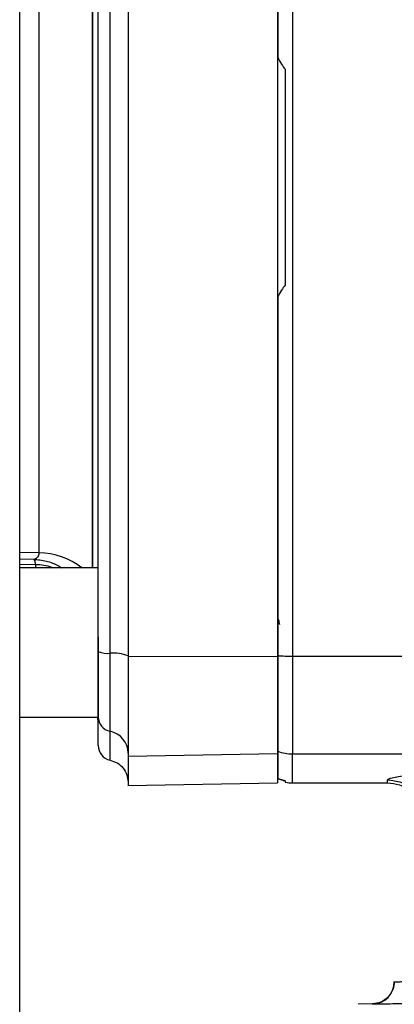
# Paper-space layout 'Blatt5' of a CAD drawing. Units: millimetres. Extents: x 0 to 420, y 0 to 297.
# Drawn here: x 100 to 103, y 194 to 201 of the extents above; entities that cross this region are included whole.
import ezdxf

# ---------------------------------------------------------------- set-up
doc = ezdxf.new("R2010")
doc.units = ezdxf.units.MM

psp = doc.layouts.new('Blatt5')

# ---------------------------------------------------------------- linework, layer by layer
at = {"color": 7, "linetype": 'Continuous', "lineweight": 30}
for p, q in [((100.3291, 159.697), (100.3291, 235.797)), ((102.1541, 202.8989), (102.1541, 196.4951)), ((100.8541, 197.0857), (100.3291, 197.0857)), ((100.8541, 196.6237), (100.8541, 196.0857)), ((101.0536, 196.4929), (102.0536, 196.4951)), ((102.1541, 196.4951), (103.0541, 196.4951)), ((102.1541, 196.4951), (102.1541, 195.8412)), ((100.3291, 196.0857), (100.8537, 196.0857)), ((102.0536, 195.8412), (101.0536, 195.8239)), ((102.1541, 195.8412), (103.0541, 195.8412)), ((102.1041, 195.661), (102.1041, 195.6512)), ((101.0533, 195.6295), (102.0539, 195.647)), ((102.1541, 195.647), (102.7876, 195.647)), ((102.7876, 195.6481), (102.7876, 195.65)), ((102.6891, 194.17), (102.5916, 194.1666))]:
    psp.add_line(p, q, dxfattribs=at)
at = {"color": 1, "linetype": 'Continuous', "lineweight": 30}
for p, q in [((100.8161, 202.3083), (100.8161, 197.0857)), ((100.4577, 197.1844), (100.3291, 197.1866)), ((100.4244, 197.1417), (100.3291, 197.1434)), ((100.4342, 197.1057), (100.3291, 197.1075)), ((100.4342, 197.1057), (100.4342, 197.0857)), ((102.1541, 195.647), (102.1541, 195.8412)), ((102.7876, 195.65), (102.7881, 195.668)), ((102.689, 194.1673), (102.6891, 194.1684))]:
    psp.add_line(p, q, dxfattribs=at)
psp.add_arc((100.46, 196.7268), 0.4576, 51.65602, 90.28744, dxfattribs=at)
at = {"color": 7, "linetype": 'Continuous', "lineweight": 30}
for centre, radius, start, end in [((100.9167, 196.6754), 0.1628, 247.20139, 275.95661), ((100.9589, 196.2705), 0.2443, 67.20139, 95.95661), ((102.1529, 198.8527), 2.3577, 267.59646, 270.02737), ((100.4536, 196.0372), 0.4, 0, 6.96521), ((100.953, 196.0897), 0.0995, 180.15615, 258.72033), ((100.9044, 195.8458), 0.1492, 0.15615, 78.72033), ((100.9536, 195.897), 0.1, 180, 258.45054), ((102.154, 196.1432), 0.302, 250.66568, 270.00317), ((102.1541, 195.947), 0.3, 260.40628, 270), ((102.6841, 194.3172), 0.15, 271.90398, 359.99846)]:
    psp.add_arc(centre, radius, start, end, dxfattribs=at)
for points in [[(101.0536, 202.901), (101.0536, 202.3685), (101.0536, 201.3034), (101.0536, 199.697), (101.0536, 198.0905), (101.0536, 197.0255), (101.0536, 196.4929)], [(102.0536, 202.8989), (102.0536, 202.3667), (102.0536, 201.3024), (102.0536, 199.697), (102.0536, 198.0916), (102.0536, 197.0272), (102.0536, 196.4951)], [(100.9336, 196.5134), (100.9336, 197.0426), (100.9336, 198.1008), (100.9336, 199.697), (100.9336, 201.2931), (100.9336, 202.3514), (100.9336, 202.8805)], [(102.0541, 202.8968), (102.0541, 202.4983), (102.0541, 201.7013), (102.0541, 200.9002), (102.0541, 200.4996)], [(100.4577, 202.2095), (100.4577, 202.1306), (100.4577, 201.9727), (100.4577, 201.7), (100.4577, 201.4052), (100.4577, 201.0891), (100.4577, 200.7561), (100.4577, 200.4103), (100.4577, 200.0558), (100.4577, 199.697), (100.4577, 199.3381), (100.4577, 198.9836), (100.4577, 198.6378), (100.4577, 198.3049), (100.4577, 197.9887), (100.4577, 197.6939), (100.4577, 197.4212), (100.4577, 197.2634), (100.4577, 197.1844)], [(102.1041, 200.4188), (102.1041, 200.1782), (102.1041, 199.697), (102.1041, 199.2158), (102.1041, 198.9752)], [(102.0541, 198.8944), (102.0541, 198.4938), (102.0541, 197.6927), (102.0541, 196.8956), (102.0541, 196.4971)], [(100.9336, 195.9921), (100.9336, 196.0065), (100.9336, 196.0352), (100.9336, 196.1559), (100.9336, 196.3184), (100.9336, 196.4484), (100.9336, 196.5134)], [(101.0536, 196.4929), (101.0536, 196.4095), (101.0536, 196.2427), (101.0536, 196.0341), (101.0536, 195.8791), (101.0536, 195.8423), (101.0536, 195.8239)], [(102.0536, 196.4951), (102.0536, 196.4135), (102.0536, 196.2505), (102.0536, 196.0467), (102.0536, 195.8952), (102.0536, 195.8592), (102.0536, 195.8412)], [(102.0541, 196.4971), (102.0541, 196.4175), (102.0541, 196.2582), (102.0541, 196.059), (102.0541, 195.911), (102.0541, 195.8758), (102.0541, 195.8582)], [(102.0541, 195.8582), (102.0541, 195.8143), (102.0541, 195.7264), (102.0541, 195.693), (102.0541, 195.6763)], [(101.0536, 195.8239), (101.0536, 195.7672), (101.0536, 195.6539), (101.0536, 195.6376), (101.0536, 195.6295)], [(102.0536, 195.8412), (102.0536, 195.7846), (102.0536, 195.6713), (102.0536, 195.6551), (102.0536, 195.647)]]:
    psp.add_open_spline(points, degree=3, dxfattribs=at)
for points, knots in [([(100.8536, 196.5253), (100.8536, 197.0523), (100.8536, 198.1065), (100.8536, 199.6967), (100.8536, 201.2871), (100.8536, 202.3415), (100.8536, 202.8687)], [0, 0, 0, 0, 0.249934, 0.499958, 0.749971, 1, 1, 1, 1]), ([(102.0541, 200.4996), (102.062, 200.4835), (102.076, 200.455), (102.0955, 200.4297), (102.1041, 200.4188)], [0, 0, 0, 0, 0.564982, 1, 1, 1, 1]), ([(102.1041, 198.9752), (102.0955, 198.9642), (102.076, 198.939), (102.062, 198.9105), (102.0541, 198.8944)], [0, 0, 0, 0, 0.435018, 1, 1, 1, 1]), ([(100.4577, 197.1844), (100.4573, 197.179), (100.4566, 197.168), (100.4478, 197.1508), (100.4339, 197.1454), (100.4244, 197.1417)], [0, 0, 0, 0, 0.238217, 0.481572, 1, 1, 1, 1]), ([(100.4244, 197.1417), (100.4261, 197.1384), (100.4295, 197.1316), (100.4326, 197.1143), (100.4342, 197.1057)], [0, 0, 0, 0, 0.500102, 1, 1, 1, 1]), ([(102.0675, 196.7072), (102.067, 196.7131), (102.0658, 196.7281), (102.0585, 196.7414), (102.0541, 196.7493)], [0, 0, 0, 0, 0.3974623, 1, 1, 1, 1]), ([(100.8536, 196.0894), (100.8536, 196.101), (100.8536, 196.1222), (100.8536, 196.2151), (100.8536, 196.3486), (100.8536, 196.4683), (100.8536, 196.5253)], [0, 0, 0, 0, 0.24451, 0.448683, 0.737881, 1, 1, 1, 1]), ([(100.8536, 195.897), (100.8536, 195.905), (100.8536, 195.921), (100.8536, 196.0333), (100.8536, 196.0894)], [0, 0, 0, 0, 0.499984, 1, 1, 1, 1]), ([(100.9336, 195.799), (100.9495, 195.7941), (100.9824, 195.784), (101.022, 195.7487), (101.0487, 195.7029), (101.052, 195.6686), (101.0536, 195.652)], [0, 0, 0, 0, 0.242529, 0.5, 0.757471, 1, 1, 1, 1]), ([(102.1041, 195.661), (102.0955, 195.663), (102.076, 195.6675), (102.062, 195.6731), (102.0541, 195.6763)], [0, 0, 0, 0, 0.4350067, 1, 1, 1, 1]), ([(102.0541, 195.6763), (102.062, 195.6731), (102.076, 195.6675), (102.0955, 195.663), (102.1041, 195.661)], [0, 0, 0, 0, 0.564982, 1, 1, 1, 1]), ([(102.7881, 195.668), (102.7935, 195.6724), (102.8043, 195.6812), (102.8793, 195.6927), (102.9168, 195.6984)], [0, 0, 0, 0, 0.499872, 1, 1, 1, 1]), ([(102.7881, 195.668), (102.8199, 195.6645), (102.8689, 195.6593), (102.9277, 195.6273), (102.9681, 195.5942), (103.0003, 195.5532), (103.031, 195.4937), (103.0353, 195.4447), (103.038, 195.4128)], [0, 0, 0, 0, 0.239156, 0.368167, 0.5, 0.631833, 0.760844, 1, 1, 1, 1]), ([(102.7876, 195.6472), (102.8151, 195.6445), (102.8719, 195.639), (102.9501, 195.5935), (103.0107, 195.5241), (103.0264, 195.4667), (103.0341, 195.4386)], [0, 0, 0, 0, 0.2381813, 0.4925045, 0.7509577, 1, 1, 1, 1]), ([(102.8341, 194.3198), (102.8321, 194.3014), (102.828, 194.2633), (102.7946, 194.2131), (102.7456, 194.178), (102.7076, 194.1726), (102.6893, 194.17)], [0, 0, 0, 0, 0.2420118, 0.500071, 0.7580938, 1, 1, 1, 1]), ([(102.8341, 194.3172), (102.8354, 194.317), (102.838, 194.3165), (102.8584, 194.3171), (102.888, 194.3186), (102.9123, 194.3202), (102.9249, 194.3211)], [0, 0, 0, 0, 0.249808, 0.499731, 0.740775, 1, 1, 1, 1]), ([(102.9123, 194.1711), (102.8823, 194.1703), (102.8223, 194.1686), (102.7492, 194.1672), (102.6987, 194.1666), (102.6923, 194.1671), (102.689, 194.1673)], [0, 0, 0, 0, 0.250235, 0.500252, 0.750131, 1, 1, 1, 1])]:
    psp.add_open_spline(points, degree=3, knots=knots, dxfattribs=at)
at = {"color": 1, "linetype": 'Continuous', "lineweight": 30}
for points, knots in [([(100.8132, 202.3083), (100.8132, 202.2542), (100.8132, 202.1188), (100.8132, 201.8686), (100.8132, 201.5633), (100.8132, 201.2297), (100.8132, 200.8723), (100.8132, 200.5798), (100.8132, 200.365), (100.8132, 200.2338), (100.8132, 200.1011), (100.8132, 199.9672), (100.8132, 199.8322), (100.8132, 199.7088), (100.8132, 199.5769), (100.8132, 199.3987), (100.8132, 199.1546), (100.8132, 198.8965), (100.8132, 198.6563), (100.8132, 198.4353), (100.8132, 198.2519), (100.8132, 198.1102), (100.8132, 198.0132), (100.8132, 197.9179), (100.8132, 197.8244), (100.8132, 197.7327), (100.8132, 197.643), (100.8132, 197.5841), (100.8132, 197.5514), (100.8132, 197.5379), (100.8132, 197.4882), (100.8132, 197.4165), (100.8132, 197.334), (100.8132, 197.2226), (100.8132, 197.1443), (100.8132, 197.0857)], [0, 0, 0, 0, 0.041439, 0.103858, 0.167303, 0.231775, 0.297274, 0.3638, 0.386214, 0.408742, 0.431385, 0.454142, 0.477013, 0.499998, 0.516723, 0.543963, 0.590523, 0.641245, 0.677362, 0.716919, 0.759917, 0.778488, 0.79706, 0.815632, 0.834203, 0.852775, 0.871347, 0.889919, 0.890179, 0.892378, 0.898616, 0.922426, 0.93976, 0.954932, 1, 1, 1, 1]), ([(100.4244, 197.1417), (100.4245, 197.1417), (100.4253, 197.1417), (100.428, 197.1416), (100.4378, 197.1411), (100.4755, 197.1377), (100.5379, 197.1258), (100.5866, 197.0987), (100.6098, 197.0857)], [0, 0, 0, 0, 0.001398, 0.012059, 0.041426, 0.152901, 0.595552, 1, 1, 1, 1]), ([(100.5485, 197.0857), (100.5472, 197.0863), (100.5123, 197.1017), (100.4725, 197.1038), (100.4342, 197.1057)], [0, 0, 0, 0, 0.036602, 1, 1, 1, 1]), ([(100.9336, 195.799), (100.9336, 195.8071), (100.9336, 195.8232), (100.9336, 195.9358), (100.9336, 195.9921)], [0, 0, 0, 0, 0.499999, 1, 1, 1, 1])]:
    psp.add_open_spline(points, degree=3, knots=knots, dxfattribs=at)

doc.saveas('drawing.dxf')
